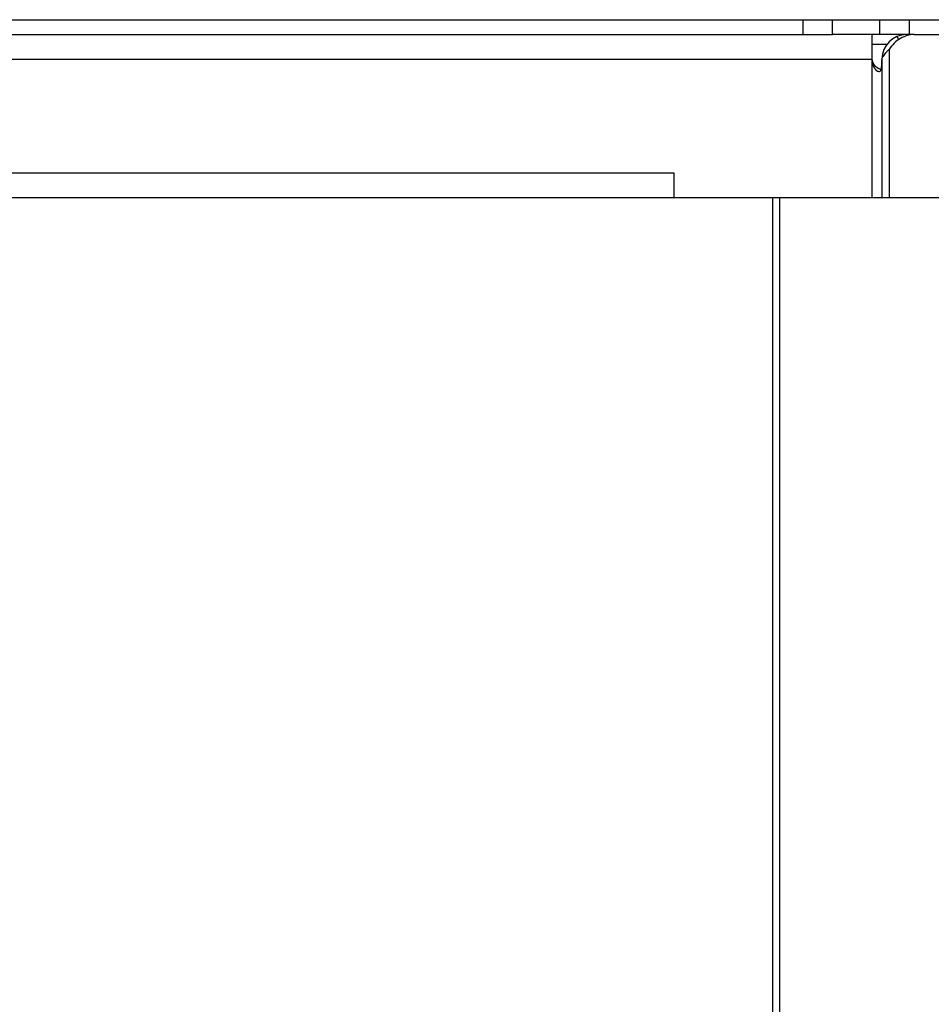
# Model space of a CAD drawing. Units: millimetres. Extents: x 0 to 420, y 0 to 297.
# Drawn here: x 73 to 82, y 252 to 262 of the extents above; entities that cross this region are included whole.
import ezdxf

# ---------------------------------------------------------------- set-up
doc = ezdxf.new("R2010")
doc.units = ezdxf.units.MM
doc.header["$LTSCALE"] = 23.1
doc.layers.get('0').update_dxf_attribs({"linetype": 'CONTINUOUS'})

msp = doc.modelspace()

# ---------------------------------------------------------------- linework, layer by layer
at = {"color": 3, "linetype": 'CONTINUOUS'}
for p, q in [((72.1616, 262.2994), (82.3398, 262.2994)), ((32.5059, 262.1494), (81.0524, 262.1494)), ((81.4507, 262.1494), (81.4507, 261.8994)), ((81.8638, 262.1494), (81.8007, 262.1494)), ((81.8766, 262.1494), (83.7031, 262.1494)), ((81.5507, 261.8994), (81.5507, 260.4994)), ((33.3507, 260.7494), (79.4471, 260.7494)), ((79.4471, 260.7494), (79.4471, 260.4994)), ((79.4471, 260.4994), (86.0012, 260.4994))]:
    msp.add_line(p, q, dxfattribs=at)
at = {"color": 9, "linetype": 'CONTINUOUS'}
for p, q in [((80.7507, 262.2994), (80.7507, 262.1494)), ((81.8315, 262.1494), (81.8315, 262.2994)), ((81.7058, 262.1307), (81.7195, 262.0972)), ((81.6008, 262.0494), (81.4507, 262.0494)), ((81.6239, 261.9991), (81.6239, 260.4994)), ((32.8249, 261.8994), (81.4507, 261.8994)), ((81.4507, 261.8994), (81.4507, 260.4994)), ((33.3507, 260.4994), (79.4471, 260.4994)), ((80.4471, 235.9244), (80.4471, 260.4994)), ((80.5179, 235.9244), (80.5179, 260.4994))]:
    msp.add_line(p, q, dxfattribs=at)
at = {"color": 7, "linetype": 'CONTINUOUS'}
for p, q in [((81.0507, 262.1494), (81.0507, 262.2994)), ((81.5315, 262.1494), (81.5315, 262.2994)), ((81.7944, 262.1494), (81.0524, 262.1494)), ((81.8007, 262.1494), (81.8007, 262.1377))]:
    msp.add_line(p, q, dxfattribs=at)
at = {"color": 3, "linetype": 'CONTINUOUS'}
msp.add_arc((81.8007, 261.8994), 0.25, 90, 180, dxfattribs=at)
at = {"color": 7, "linetype": 'CONTINUOUS'}
msp.add_arc((81.6348, 262.017), 0.2413, 245.39013, 247.789, dxfattribs=at)
at = {"color": 3, "linetype": 'CONTINUOUS'}
for points, knots in [([(81.8766, 262.1494), (81.8291, 262.1494), (81.727, 262.1182), (81.6544, 262.0431), (81.6239, 261.9991)], [0, 0, 0, 0, 0.47048, 1, 1, 1, 1]), ([(81.5507, 261.8994), (81.5507, 261.9029), (81.5542, 261.9113), (81.5683, 261.9321), (81.5821, 261.9492), (81.5916, 261.9627)], [0, 0, 0, 0, 0.136085, 0.347443, 1, 1, 1, 1]), ([(81.6239, 261.9991), (81.6208, 261.9962), (81.609, 261.985), (81.5985, 261.9725), (81.5916, 261.9627)], [0, 0, 0, 0, 0.261045, 1, 1, 1, 1]), ([(81.4507, 261.8994), (81.4507, 261.8729), (81.4589, 261.8319), (81.4876, 261.7902), (81.5103, 261.7759), (81.5214, 261.7759)], [0, 0, 0, 0, 0.523175, 0.781082, 1, 1, 1, 1]), ([(81.5214, 261.7759), (81.5255, 261.7759), (81.534, 261.7783), (81.5423, 261.7889), (81.5467, 261.8023), (81.5499, 261.8238), (81.5507, 261.8531), (81.5507, 261.8772), (81.5507, 261.8896)], [0, 0, 0, 0, 0.09683, 0.194201, 0.305307, 0.430006, 0.706242, 1, 1, 1, 1])]:
    msp.add_open_spline(points, degree=3, knots=knots, dxfattribs=at)
at = {"color": 7, "linetype": 'CONTINUOUS'}
msp.add_open_spline([(81.4507, 261.8994), (81.4507, 261.8766), (81.4738, 261.8313), (81.5135, 261.8071), (81.5343, 261.7976)], degree=3, knots=[0, 0, 0, 0, 0.500368, 1, 1, 1, 1], dxfattribs=at)

doc.saveas('drawing.dxf')
